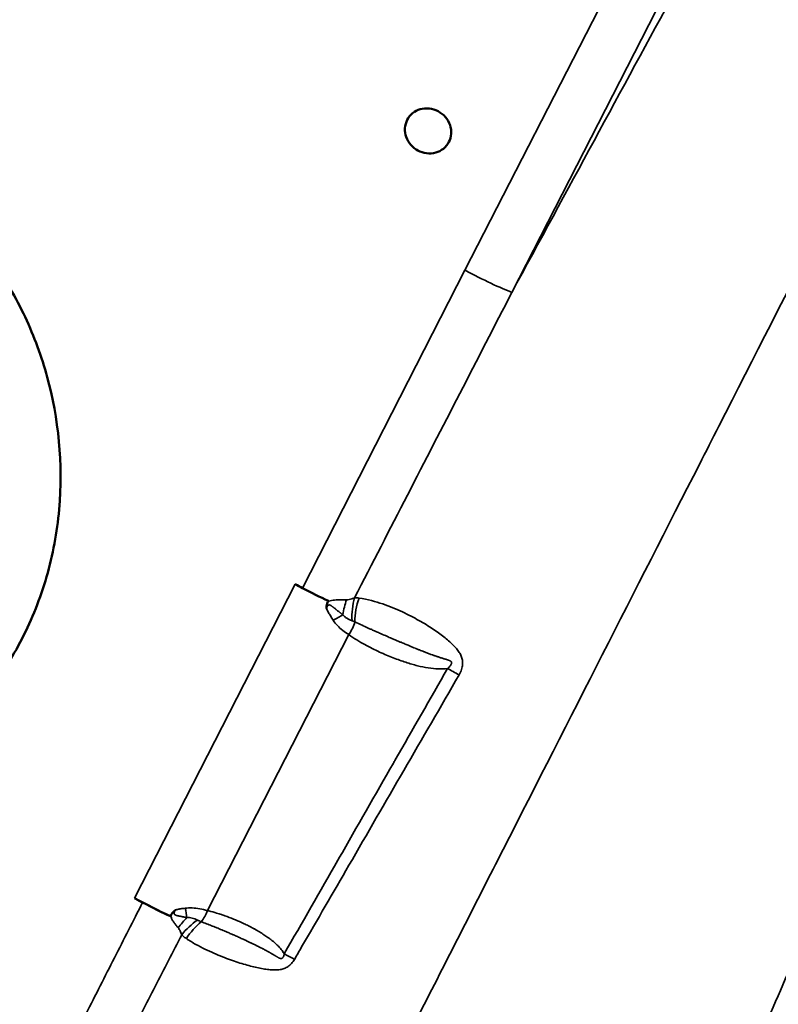
# Model space of a CAD drawing. Units: millimetres. Extents: x 0 to 2800, y 0 to 1980.
# Drawn here: x 2401 to 2435, y 994 to 1038 of the extents above; entities that cross this region are included whole.
import ezdxf

# ---------------------------------------------------------------- set-up
doc = ezdxf.new("R2010")
doc.units = ezdxf.units.MM
doc.header["$LTSCALE"] = 6.666667
doc.layers.add('Visible (ISO)', color=7, linetype='Continuous', lineweight=50)
doc.layers.add('Visible Narrow (ISO)', color=7, linetype='Continuous', lineweight=35)

msp = doc.modelspace()

# ---------------------------------------------------------------- linework, layer by layer
at = {"layer": 'Visible (ISO)'}
for p, q in [((2414.564, 1011.827), (2414.585, 1011.869)), ((2407.46, 997.641), (2407.44, 997.601))]:
    msp.add_line(p, q, dxfattribs=at)
for centre, major_axis, ratio, start_param, end_param in [((2420.859, 1012.848), (47.178, -24.151), 0.071162, 4.583348, 4.590594), ((2413.772, 1012.468), (-2.225, 1.139), 0.071162, 1.449002, 1.980767), ((2413.587, 998.642), (47.178, -24.151), 0.071162, 4.583348, 4.591259), ((2406.398, 998.437), (-3.561, 1.823), 0.071162, 1.441756, 1.903891), ((2406.529, 998.247), (2.225, -1.139), 0.071161, 4.591259, 5.170004)]:
    msp.add_ellipse(centre, major_axis=major_axis, ratio=ratio, start_param=start_param, end_param=end_param, dxfattribs=at)
for points, knots in [([(2418.155, 1033.635), (2418.212, 1033.746), (2418.295, 1033.851), (2418.498, 1034.017), (2418.616, 1034.077), (2418.862, 1034.151), (2419.007, 1034.164), (2419.289, 1034.132), (2419.428, 1034.087), (2419.666, 1033.961), (2419.783, 1033.87), (2419.973, 1033.65), (2420.046, 1033.521), (2420.13, 1033.273), (2420.151, 1033.139), (2420.136, 1032.874), (2420.099, 1032.744), (2419.984, 1032.519), (2419.897, 1032.412), (2419.687, 1032.245), (2419.563, 1032.186), (2419.313, 1032.118), (2419.17, 1032.107), (2418.891, 1032.141), (2418.754, 1032.186), (2418.521, 1032.31), (2418.408, 1032.398), (2418.222, 1032.61), (2418.15, 1032.735), (2418.065, 1032.981), (2418.044, 1033.118), (2418.06, 1033.388), (2418.097, 1033.521), (2418.155, 1033.635)], [-0.6305418, -0.6305418, -0.6305418, -0.6305418, -0.5930488, -0.5930488, -0.5555557, -0.5555557, -0.5143959, -0.5143959, -0.4732361, -0.4732361, -0.4317846, -0.4317846, -0.3903331, -0.3903331, -0.3528053, -0.3528053, -0.3152774, -0.3152774, -0.2767985, -0.2767985, -0.2383196, -0.2383196, -0.1978153, -0.1978153, -0.157311, -0.157311, -0.1170004, -0.1170004, -0.0766899, -0.0766899, -0.0383449, -0.0383449, 0, 0, 0, 0]), ([(2381.469, 1003.224), (2380.777, 1003.623), (2380.12, 1004.114), (2378.942, 1005.26), (2378.42, 1005.915), (2377.548, 1007.352), (2377.197, 1008.135), (2376.672, 1009.773), (2376.498, 1010.629), (2376.214, 1013.2), (2376.329, 1015.161), (2376.97, 1018.116), (2377.258, 1019.104), (2377.955, 1021.023), (2378.364, 1021.953), (2378.809, 1022.822), (2379.254, 1023.692), (2379.765, 1024.557), (2380.892, 1026.203), (2381.509, 1026.984), (2383.47, 1029.11), (2384.932, 1030.23), (2387.083, 1031.308), (2387.842, 1031.595), (2389.4, 1031.974), (2390.199, 1032.066), (2391.792, 1032.037), (2392.587, 1031.915), (2394.124, 1031.471), (2394.867, 1031.148), (2396.252, 1030.348), (2396.939, 1029.846), (2398.24, 1028.652), (2398.854, 1027.96), (2399.959, 1026.431), (2400.451, 1025.594), (2401.279, 1023.837), (2401.615, 1022.918), (2402.369, 1020.163), (2402.591, 1018.07), (2402.312, 1014.973), (2402.12, 1013.947), (2401.552, 1011.978), (2401.175, 1011.036), (2400.284, 1009.297), (2399.742, 1008.444), (2398.486, 1006.848), (2397.773, 1006.105), (2395.451, 1004.121), (2393.651, 1003.133), (2391.029, 1002.239), (2390.109, 1002.015), (2388.248, 1001.755), (2387.308, 1001.718), (2385.482, 1001.838), (2384.595, 1001.996), (2382.934, 1002.489), (2382.161, 1002.824), (2381.469, 1003.224)], [-2.350354, -2.350354, -2.350354, -2.350354, -2.056599, -2.056599, -1.762844, -1.762844, -1.469089, -1.469089, -1.175334, -1.175334, -0.587667, -0.587667, -0.293834, -0.293834, 0, 0, 0, 0.293834, 0.293834, 0.587667, 0.587667, 1.175334, 1.175334, 1.469089, 1.469089, 1.762844, 1.762844, 2.056599, 2.056599, 2.350354, 2.350354, 2.644108, 2.644108, 2.937863, 2.937863, 3.231618, 3.231618, 3.525373, 3.525373, 4.11304, 4.11304, 4.406874, 4.406874, 4.700707, 4.700707, 4.994541, 4.994541, 5.288374, 5.288374, 5.876041, 5.876041, 6.169796, 6.169796, 6.463551, 6.463551, 6.757306, 6.757306, 7.051061, 7.051061, 7.051061, 7.051061]), ([(2414.503, 1011.529), (2414.501, 1011.553), (2414.501, 1011.577), (2414.502, 1011.6), (2414.502, 1011.609), (2414.503, 1011.618), (2414.504, 1011.627), (2414.506, 1011.644), (2414.508, 1011.66), (2414.511, 1011.677), (2414.514, 1011.693), (2414.518, 1011.708), (2414.523, 1011.725), (2414.526, 1011.736), (2414.53, 1011.748), (2414.535, 1011.76), (2414.543, 1011.782), (2414.552, 1011.805), (2414.564, 1011.827)], [0, 0, 0, 0, 0.239368, 0.239368, 0.239368, 0.333333, 0.333333, 0.333333, 0.504776, 0.504776, 0.504776, 0.666667, 0.666667, 0.666667, 0.784885, 0.784885, 0.784885, 1, 1, 1, 1])]:
    msp.add_open_spline(points, degree=3, knots=knots, dxfattribs=at)
msp.add_open_spline([(2407.46, 997.641), (2407.479, 997.679), (2407.522, 997.749), (2407.595, 997.829), (2407.651, 997.873), (2407.68, 997.892)], degree=3, dxfattribs=at)
at = {"layer": 'Visible Narrow (ISO)'}
for p, q in [((2431.766, 1048.313), (2420.767, 1026.827)), ((2433.885, 1047.311), (2422.887, 1025.825)), ((2420.767, 1026.827), (2413.421, 1012.45)), ((2413.084, 1012.626), (2405.811, 998.42)), ((2415.51, 1010.346), (2409.117, 997.858))]:
    msp.add_line(p, q, dxfattribs=at)
for centre, major_axis, ratio, start_param, end_param in [((2421.119, 1026.846), (-2.225, 1.139), 0.071162, 1.448764, 2.524315), ((2416.869, 1011.029), (-0.419, -2.465), 0.657194, 4.456121, 4.73521), ((2417.497, 1011.011), (0.204, -2.492), 0.7352, 4.239976, 4.66682), ((2417.675, 1011.01), (-0.217, -2.491), 0.754332, 4.371124, 4.811847), ((2414.262, 1011.379), (-1.404, -0.528), 0.381314, 1.822864, 2.188426), ((2414.65, 1010.875), (-0.88, -1.215), 0.671997, 1.621222, 2.061172), ((2421.411, 1007.929), (-2.17, 1.242), 0.028783, 5.161538, 5.450244), ((2407.571, 998.351), (-0.51, 1.411), 0.266595, 4.011654, 4.343605), ((2408.258, 998.388), (0.336, 1.462), 0.652943, 4.087806, 4.495227), ((2409.216, 996.203), (1.531, 1.977), 0.664086, 1.397189, 1.643349), ((2409.627, 995.792), (1.925, 1.596), 0.756261, 1.448814, 1.840562), ((2409.799, 995.634), (1.455, 2.033), 0.758048, 1.228465, 1.639846), ((2414.023, 995.022), (-2.17, 1.242), 0.028884, 5.193407, 5.450245)]:
    msp.add_ellipse(centre, major_axis=major_axis, ratio=ratio, start_param=start_param, end_param=end_param, dxfattribs=at)
for points, knots in [([(2422.887, 1025.825), (2424.131, 1028.125), (2425.371, 1030.414), (2426.606, 1032.692), (2427.841, 1034.971), (2429.072, 1037.238), (2430.298, 1039.495), (2431.523, 1041.752), (2432.745, 1043.999), (2433.961, 1046.234)], [0, 0, 0, 0, 0.3333333, 0.3333333, 0.3333333, 0.6666667, 0.6666667, 0.6666667, 1, 1, 1, 1]), ([(2441.637, 1038.166), (2438.571, 1032.162), (2435.438, 1026.023), (2432.252, 1019.775), (2431.959, 1019.2), (2431.665, 1018.624), (2431.371, 1018.047), (2428.469, 1012.356), (2425.521, 1006.569), (2422.494, 1000.626), (2421.276, 998.236), (2420.046, 995.82), (2418.804, 993.38), (2416.644, 989.139), (2414.448, 984.826), (2412.22, 980.447)], [0, 0, 0, 0, 0.3333333, 0.3333333, 0.3333333, 0.3640311, 0.3640311, 0.3640311, 0.6666667, 0.6666667, 0.6666667, 0.7883963, 0.7883963, 0.7883963, 1, 1, 1, 1]), ([(2422.887, 1025.825), (2422.105, 1024.31), (2421.32, 1022.788), (2420.533, 1021.26), (2419.745, 1019.731), (2418.955, 1018.196), (2418.162, 1016.655), (2417.368, 1015.113), (2416.572, 1013.565), (2415.773, 1012.011)], [0, 0, 0, 0, 0.333333, 0.333333, 0.333333, 0.666667, 0.666667, 0.666667, 1, 1, 1, 1]), ([(2415.239, 1011.248), (2415.233, 1011.253), (2415.226, 1011.258), (2415.22, 1011.262), (2415.207, 1011.272), (2415.193, 1011.282), (2415.181, 1011.292), (2415.17, 1011.3), (2415.159, 1011.308), (2415.149, 1011.316), (2415.141, 1011.322), (2415.134, 1011.328), (2415.126, 1011.333), (2415.112, 1011.345), (2415.097, 1011.356), (2415.083, 1011.367), (2415.081, 1011.369), (2415.078, 1011.371), (2415.076, 1011.373), (2415.06, 1011.385), (2415.044, 1011.397), (2415.029, 1011.409), (2415.014, 1011.421), (2414.999, 1011.433), (2414.985, 1011.444), (2414.979, 1011.449), (2414.972, 1011.454), (2414.966, 1011.458), (2414.959, 1011.464), (2414.951, 1011.47), (2414.944, 1011.476), (2414.934, 1011.484), (2414.924, 1011.492), (2414.915, 1011.499), (2414.912, 1011.502), (2414.909, 1011.504), (2414.906, 1011.506), (2414.894, 1011.516), (2414.882, 1011.526), (2414.87, 1011.535), (2414.859, 1011.544), (2414.848, 1011.553), (2414.837, 1011.561), (2414.832, 1011.565), (2414.828, 1011.569), (2414.823, 1011.572), (2414.817, 1011.577), (2414.812, 1011.581), (2414.806, 1011.586), (2414.796, 1011.593), (2414.787, 1011.601), (2414.777, 1011.608), (2414.768, 1011.615), (2414.759, 1011.622), (2414.75, 1011.629), (2414.741, 1011.635), (2414.733, 1011.642), (2414.725, 1011.647), (2414.72, 1011.65), (2414.716, 1011.653), (2414.712, 1011.656), (2414.708, 1011.658), (2414.704, 1011.661), (2414.7, 1011.663), (2414.692, 1011.668), (2414.684, 1011.672), (2414.677, 1011.676), (2414.669, 1011.68), (2414.662, 1011.682), (2414.655, 1011.685), (2414.647, 1011.687), (2414.64, 1011.688), (2414.632, 1011.689), (2414.629, 1011.689), (2414.627, 1011.689), (2414.624, 1011.689), (2414.618, 1011.688), (2414.612, 1011.687), (2414.606, 1011.686), (2414.603, 1011.685), (2414.599, 1011.684), (2414.596, 1011.682), (2414.59, 1011.68), (2414.584, 1011.677), (2414.578, 1011.672), (2414.575, 1011.67), (2414.571, 1011.667), (2414.568, 1011.664), (2414.562, 1011.66), (2414.557, 1011.654), (2414.552, 1011.649), (2414.548, 1011.644), (2414.544, 1011.638), (2414.541, 1011.633), (2414.537, 1011.627), (2414.534, 1011.622), (2414.531, 1011.616), (2414.526, 1011.607), (2414.522, 1011.597), (2414.518, 1011.587), (2414.517, 1011.583), (2414.515, 1011.579), (2414.514, 1011.576), (2414.509, 1011.561), (2414.506, 1011.546), (2414.503, 1011.529)], [0.000122, 0.000122, 0.000122, 0.000122, 0.0140534, 0.0140534, 0.0140534, 0.0434783, 0.0434783, 0.0434783, 0.0684007, 0.0684007, 0.0684007, 0.0869565, 0.0869565, 0.0869565, 0.1238727, 0.1238727, 0.1238727, 0.1304348, 0.1304348, 0.1304348, 0.173913, 0.173913, 0.173913, 0.2173913, 0.2173913, 0.2173913, 0.2365685, 0.2365685, 0.2365685, 0.2608696, 0.2608696, 0.2608696, 0.2940419, 0.2940419, 0.2940419, 0.3043478, 0.3043478, 0.3043478, 0.3478261, 0.3478261, 0.3478261, 0.3913043, 0.3913043, 0.3913043, 0.411188, 0.411188, 0.411188, 0.4347826, 0.4347826, 0.4347826, 0.4782609, 0.4782609, 0.4782609, 0.5217391, 0.5217391, 0.5217391, 0.5652174, 0.5652174, 0.5652174, 0.5876791, 0.5876791, 0.5876791, 0.6086957, 0.6086957, 0.6086957, 0.6521739, 0.6521739, 0.6521739, 0.6956522, 0.6956522, 0.6956522, 0.7391304, 0.7391304, 0.7391304, 0.7521786, 0.7521786, 0.7521786, 0.7826087, 0.7826087, 0.7826087, 0.7975729, 0.7975729, 0.7975729, 0.826087, 0.826087, 0.826087, 0.8430185, 0.8430185, 0.8430185, 0.8695652, 0.8695652, 0.8695652, 0.892269, 0.892269, 0.892269, 0.9130435, 0.9130435, 0.9130435, 0.9453474, 0.9453474, 0.9453474, 0.9565217, 0.9565217, 0.9565217, 1, 1, 1, 1]), ([(2415.408, 1011.92), (2415.352, 1011.918), (2415.296, 1011.917), (2415.243, 1011.916), (2415.189, 1011.915), (2415.136, 1011.915), (2415.085, 1011.914), (2415.034, 1011.914), (2414.985, 1011.913), (2414.937, 1011.912), (2414.889, 1011.91), (2414.842, 1011.908), (2414.797, 1011.903), (2414.752, 1011.898), (2414.709, 1011.89), (2414.67, 1011.878), (2414.631, 1011.865), (2414.596, 1011.848), (2414.564, 1011.827)], [0.0000423, 0.0000423, 0.0000423, 0.0000423, 0.1666667, 0.1666667, 0.1666667, 0.3333333, 0.3333333, 0.3333333, 0.5, 0.5, 0.5, 0.6666667, 0.6666667, 0.6666667, 0.8333333, 0.8333333, 0.8333333, 1, 1, 1, 1]), ([(2415.773, 1012.011), (2415.73, 1011.993), (2415.687, 1011.978), (2415.645, 1011.966), (2415.603, 1011.953), (2415.562, 1011.943), (2415.523, 1011.935), (2415.483, 1011.927), (2415.445, 1011.921), (2415.408, 1011.92)], [0, 0, 0, 0, 0.333333, 0.333333, 0.333333, 0.666667, 0.666667, 0.666667, 1, 1, 1, 1]), ([(2415.977, 1011.998), (2415.961, 1012), (2415.944, 1012.002), (2415.928, 1012.004), (2415.921, 1012.004), (2415.915, 1012.005), (2415.908, 1012.006), (2415.885, 1012.008), (2415.863, 1012.009), (2415.84, 1012.01), (2415.818, 1012.011), (2415.795, 1012.011), (2415.773, 1012.011)], [0, 0, 0, 0, 0.237188, 0.237188, 0.237188, 0.333333, 0.333333, 0.333333, 0.666667, 0.666667, 0.666667, 1, 1, 1, 1]), ([(2420.501, 1008.525), (2420.549, 1008.608), (2420.585, 1008.689), (2420.61, 1008.767), (2420.635, 1008.845), (2420.65, 1008.92), (2420.656, 1008.992), (2420.661, 1009.064), (2420.658, 1009.134), (2420.648, 1009.196), (2420.638, 1009.259), (2420.621, 1009.315), (2420.598, 1009.372), (2420.574, 1009.429), (2420.543, 1009.487), (2420.506, 1009.544), (2420.468, 1009.602), (2420.425, 1009.659), (2420.376, 1009.716), (2420.327, 1009.773), (2420.273, 1009.831), (2420.215, 1009.889), (2420.156, 1009.946), (2420.093, 1010.004), (2420.026, 1010.063), (2419.959, 1010.122), (2419.887, 1010.181), (2419.811, 1010.241), (2419.735, 1010.301), (2419.655, 1010.361), (2419.57, 1010.422), (2419.485, 1010.484), (2419.396, 1010.545), (2419.302, 1010.608), (2419.209, 1010.67), (2419.11, 1010.733), (2419.007, 1010.797), (2418.903, 1010.861), (2418.795, 1010.925), (2418.681, 1010.989), (2418.568, 1011.053), (2418.449, 1011.118), (2418.325, 1011.182), (2418.2, 1011.246), (2418.07, 1011.31), (2417.934, 1011.373), (2417.799, 1011.437), (2417.657, 1011.499), (2417.508, 1011.559), (2417.36, 1011.62), (2417.205, 1011.678), (2417.043, 1011.733), (2416.881, 1011.789), (2416.712, 1011.84), (2416.535, 1011.886), (2416.358, 1011.931), (2416.172, 1011.971), (2415.977, 1011.998)], [0, 0, 0, 0, 0.0526316, 0.0526316, 0.0526316, 0.1052632, 0.1052632, 0.1052632, 0.1578947, 0.1578947, 0.1578947, 0.2105263, 0.2105263, 0.2105263, 0.2631579, 0.2631579, 0.2631579, 0.3157895, 0.3157895, 0.3157895, 0.3684211, 0.3684211, 0.3684211, 0.4210526, 0.4210526, 0.4210526, 0.4736842, 0.4736842, 0.4736842, 0.5263158, 0.5263158, 0.5263158, 0.5789474, 0.5789474, 0.5789474, 0.6315789, 0.6315789, 0.6315789, 0.6842105, 0.6842105, 0.6842105, 0.7368421, 0.7368421, 0.7368421, 0.7894737, 0.7894737, 0.7894737, 0.8421053, 0.8421053, 0.8421053, 0.8947368, 0.8947368, 0.8947368, 0.9473684, 0.9473684, 0.9473684, 0.9999998, 0.9999998, 0.9999998, 0.9999998]), ([(2414.503, 1011.529), (2414.528, 1011.471), (2414.557, 1011.412), (2414.588, 1011.353), (2414.62, 1011.294), (2414.654, 1011.234), (2414.691, 1011.174), (2414.727, 1011.114), (2414.766, 1011.053), (2414.807, 1010.992)], [0, 0, 0, 0, 0.333333, 0.333333, 0.333333, 0.666667, 0.666667, 0.666667, 1, 1, 1, 1]), ([(2415.658, 1010.974), (2415.614, 1010.99), (2415.53, 1011.026), (2415.417, 1011.09), (2415.317, 1011.162), (2415.262, 1011.218), (2415.239, 1011.248)], [0, 0, 0, 0, 0.25, 0.5, 0.75, 0.9999808, 0.9999808, 0.9999808, 0.9999808]), ([(2414.807, 1010.992), (2414.861, 1010.91), (2414.99, 1010.752), (2415.229, 1010.533), (2415.413, 1010.404), (2415.51, 1010.346)], [0.0000062, 0.0000062, 0.0000062, 0.0000062, 0.3333333, 0.6666667, 0.9999925, 0.9999925, 0.9999925, 0.9999925]), ([(2415.784, 1010.925), (2415.77, 1010.931), (2415.756, 1010.937), (2415.742, 1010.942), (2415.728, 1010.947), (2415.714, 1010.953), (2415.7, 1010.958), (2415.691, 1010.962), (2415.681, 1010.966), (2415.671, 1010.969), (2415.667, 1010.971), (2415.662, 1010.972), (2415.658, 1010.974)], [0.0000197, 0.0000197, 0.0000197, 0.0000197, 0.3333333, 0.3333333, 0.3333333, 0.6666667, 0.6666667, 0.6666667, 0.8936852, 0.8936852, 0.8936852, 0.9999993, 0.9999993, 0.9999993, 0.9999993]), ([(2419.978, 1008.811), (2419.989, 1008.821), (2420, 1008.83), (2420.01, 1008.839), (2420.015, 1008.844), (2420.02, 1008.848), (2420.025, 1008.853), (2420.039, 1008.867), (2420.053, 1008.88), (2420.065, 1008.894), (2420.077, 1008.908), (2420.089, 1008.921), (2420.099, 1008.934), (2420.109, 1008.948), (2420.119, 1008.961), (2420.127, 1008.974), (2420.13, 1008.979), (2420.133, 1008.984), (2420.135, 1008.989), (2420.14, 1008.997), (2420.144, 1009.005), (2420.148, 1009.013), (2420.15, 1009.019), (2420.152, 1009.025), (2420.154, 1009.031), (2420.157, 1009.038), (2420.159, 1009.045), (2420.16, 1009.051), (2420.161, 1009.057), (2420.162, 1009.062), (2420.162, 1009.067), (2420.162, 1009.074), (2420.162, 1009.08), (2420.161, 1009.086), (2420.16, 1009.091), (2420.159, 1009.097), (2420.157, 1009.102), (2420.156, 1009.106), (2420.154, 1009.109), (2420.152, 1009.113), (2420.147, 1009.12), (2420.142, 1009.127), (2420.135, 1009.133), (2420.129, 1009.139), (2420.121, 1009.144), (2420.113, 1009.149), (2420.105, 1009.154), (2420.096, 1009.159), (2420.086, 1009.164), (2420.077, 1009.168), (2420.067, 1009.173), (2420.056, 1009.177), (2420.046, 1009.181), (2420.035, 1009.185), (2420.023, 1009.189), (2420.011, 1009.193), (2419.999, 1009.197), (2419.987, 1009.202), (2419.974, 1009.206), (2419.961, 1009.21), (2419.947, 1009.214), (2419.933, 1009.219), (2419.919, 1009.223), (2419.904, 1009.228), (2419.889, 1009.232), (2419.874, 1009.237), (2419.858, 1009.242), (2419.842, 1009.247), (2419.825, 1009.252), (2419.808, 1009.257), (2419.791, 1009.262), (2419.773, 1009.268), (2419.754, 1009.274), (2419.736, 1009.28), (2419.717, 1009.286), (2419.697, 1009.292), (2419.677, 1009.299), (2419.656, 1009.305), (2419.634, 1009.312), (2419.613, 1009.319), (2419.59, 1009.326), (2419.567, 1009.334), (2419.549, 1009.34), (2419.53, 1009.347), (2419.51, 1009.353), (2419.505, 1009.355), (2419.5, 1009.357), (2419.495, 1009.358), (2419.47, 1009.367), (2419.444, 1009.376), (2419.418, 1009.385), (2419.404, 1009.39), (2419.389, 1009.395), (2419.375, 1009.4), (2419.362, 1009.405), (2419.348, 1009.41), (2419.334, 1009.415), (2419.305, 1009.425), (2419.275, 1009.436), (2419.244, 1009.447), (2419.239, 1009.449), (2419.233, 1009.451), (2419.228, 1009.453), (2419.202, 1009.462), (2419.175, 1009.472), (2419.148, 1009.482), (2419.122, 1009.492), (2419.096, 1009.502), (2419.068, 1009.512), (2419.06, 1009.515), (2419.052, 1009.518), (2419.044, 1009.521), (2419.008, 1009.535), (2418.97, 1009.549), (2418.932, 1009.564), (2418.92, 1009.569), (2418.908, 1009.573), (2418.897, 1009.578), (2418.869, 1009.589), (2418.841, 1009.6), (2418.811, 1009.611), (2418.779, 1009.624), (2418.745, 1009.637), (2418.711, 1009.651), (2418.701, 1009.655), (2418.692, 1009.659), (2418.682, 1009.662), (2418.637, 1009.68), (2418.591, 1009.699), (2418.543, 1009.718), (2418.532, 1009.723), (2418.521, 1009.727), (2418.51, 1009.732), (2418.472, 1009.747), (2418.433, 1009.763), (2418.393, 1009.779), (2418.361, 1009.793), (2418.327, 1009.807), (2418.293, 1009.821), (2418.273, 1009.829), (2418.253, 1009.837), (2418.232, 1009.846), (2418.177, 1009.869), (2418.119, 1009.893), (2418.059, 1009.918), (2417.999, 1009.943), (2417.937, 1009.969), (2417.873, 1009.997), (2417.85, 1010.006), (2417.827, 1010.016), (2417.803, 1010.026), (2417.761, 1010.044), (2417.717, 1010.063), (2417.673, 1010.082), (2417.625, 1010.102), (2417.577, 1010.123), (2417.527, 1010.144), (2417.504, 1010.154), (2417.481, 1010.164), (2417.457, 1010.174), (2417.383, 1010.206), (2417.306, 1010.239), (2417.226, 1010.274), (2417.146, 1010.309), (2417.063, 1010.345), (2416.977, 1010.382), (2416.952, 1010.393), (2416.927, 1010.404), (2416.901, 1010.415), (2416.839, 1010.442), (2416.775, 1010.471), (2416.709, 1010.5), (2416.656, 1010.523), (2416.602, 1010.547), (2416.547, 1010.571), (2416.506, 1010.59), (2416.464, 1010.609), (2416.422, 1010.628), (2416.338, 1010.666), (2416.251, 1010.705), (2416.162, 1010.746), (2416.146, 1010.753), (2416.13, 1010.761), (2416.114, 1010.768), (2416.007, 1010.818), (2415.897, 1010.87), (2415.784, 1010.925)], [0.0000014, 0.0000014, 0.0000014, 0.0000014, 0.0153843, 0.0153843, 0.0153843, 0.0227273, 0.0227273, 0.0227273, 0.0454545, 0.0454545, 0.0454545, 0.0681818, 0.0681818, 0.0681818, 0.0909091, 0.0909091, 0.0909091, 0.0993372, 0.0993372, 0.0993372, 0.1136364, 0.1136364, 0.1136364, 0.123919, 0.123919, 0.123919, 0.1363636, 0.1363636, 0.1363636, 0.1465853, 0.1465853, 0.1465853, 0.1590909, 0.1590909, 0.1590909, 0.1719093, 0.1719093, 0.1719093, 0.1818182, 0.1818182, 0.1818182, 0.2045455, 0.2045455, 0.2045455, 0.2272727, 0.2272727, 0.2272727, 0.25, 0.25, 0.25, 0.2727273, 0.2727273, 0.2727273, 0.2954545, 0.2954545, 0.2954545, 0.3181818, 0.3181818, 0.3181818, 0.3409091, 0.3409091, 0.3409091, 0.3636364, 0.3636364, 0.3636364, 0.3863636, 0.3863636, 0.3863636, 0.4090909, 0.4090909, 0.4090909, 0.4318182, 0.4318182, 0.4318182, 0.4545455, 0.4545455, 0.4545455, 0.4772727, 0.4772727, 0.4772727, 0.5, 0.5, 0.5, 0.5180907, 0.5180907, 0.5180907, 0.5227273, 0.5227273, 0.5227273, 0.5454545, 0.5454545, 0.5454545, 0.5572522, 0.5572522, 0.5572522, 0.5681818, 0.5681818, 0.5681818, 0.5909091, 0.5909091, 0.5909091, 0.5948898, 0.5948898, 0.5948898, 0.6136364, 0.6136364, 0.6136364, 0.6310609, 0.6310609, 0.6310609, 0.6363636, 0.6363636, 0.6363636, 0.6590909, 0.6590909, 0.6590909, 0.6658895, 0.6658895, 0.6658895, 0.6818182, 0.6818182, 0.6818182, 0.6996322, 0.6996322, 0.6996322, 0.7045455, 0.7045455, 0.7045455, 0.7272727, 0.7272727, 0.7272727, 0.7324406, 0.7324406, 0.7324406, 0.75, 0.75, 0.75, 0.7644261, 0.7644261, 0.7644261, 0.7727273, 0.7727273, 0.7727273, 0.7954545, 0.7954545, 0.7954545, 0.8181818, 0.8181818, 0.8181818, 0.8263432, 0.8263432, 0.8263432, 0.8409091, 0.8409091, 0.8409091, 0.8564864, 0.8564864, 0.8564864, 0.8636364, 0.8636364, 0.8636364, 0.8863636, 0.8863636, 0.8863636, 0.9090909, 0.9090909, 0.9090909, 0.9156429, 0.9156429, 0.9156429, 0.9318182, 0.9318182, 0.9318182, 0.9447962, 0.9447962, 0.9447962, 0.9545455, 0.9545455, 0.9545455, 0.973801, 0.973801, 0.973801, 0.9772727, 0.9772727, 0.9772727, 1, 1, 1, 1]), ([(2412.59, 995.904), (2413.4, 997.319), (2414.208, 998.731), (2415.015, 1000.14), (2415.031, 1000.169), (2415.048, 1000.198), (2415.064, 1000.226), (2415.887, 1001.664), (2416.707, 1003.098), (2417.526, 1004.529), (2417.554, 1004.578), (2417.582, 1004.626), (2417.61, 1004.675), (2418.401, 1006.057), (2419.19, 1007.436), (2419.978, 1008.811)], [0, 0, 0, 0, 0.326679, 0.326679, 0.326679, 0.333333, 0.333333, 0.333333, 0.666667, 0.666667, 0.666667, 0.678015, 0.678015, 0.678015, 1, 1, 1, 1]), ([(2413.051, 995.652), (2413.159, 995.839), (2413.268, 996.027), (2413.377, 996.214), (2414.088, 997.443), (2414.801, 998.675), (2415.517, 999.912), (2416.341, 1001.337), (2417.169, 1002.768), (2418, 1004.204), (2418.831, 1005.639), (2419.665, 1007.08), (2420.501, 1008.525)], [0.0000002, 0.0000002, 0.0000002, 0.0000002, 0.0441532, 0.0441532, 0.0441532, 0.3333333, 0.3333333, 0.3333333, 0.6666667, 0.6666667, 0.6666667, 0.9999999, 0.9999999, 0.9999999, 0.9999999]), ([(2406.18, 998.227), (2405.756, 997.392), (2405.331, 996.556), (2404.905, 995.718), (2404.479, 994.88), (2404.052, 994.04), (2403.625, 993.198), (2403.198, 992.356), (2402.769, 991.513), (2402.34, 990.668)], [0, 0, 0, 0, 0.3333333, 0.3333333, 0.3333333, 0.6666667, 0.6666667, 0.6666667, 1, 1, 1, 1]), ([(2407.68, 997.892), (2407.676, 997.888), (2407.673, 997.884), (2407.67, 997.88), (2407.662, 997.871), (2407.655, 997.863), (2407.649, 997.854), (2407.642, 997.843), (2407.636, 997.833), (2407.63, 997.823), (2407.629, 997.82), (2407.628, 997.818), (2407.626, 997.815), (2407.623, 997.808), (2407.62, 997.8), (2407.617, 997.793), (2407.615, 997.788), (2407.614, 997.783), (2407.613, 997.778), (2407.611, 997.773), (2407.61, 997.767), (2407.61, 997.762), (2407.609, 997.756), (2407.608, 997.75), (2407.609, 997.744), (2407.609, 997.74), (2407.609, 997.736), (2407.609, 997.732), (2407.61, 997.726), (2407.612, 997.72), (2407.614, 997.714), (2407.614, 997.711), (2407.615, 997.709), (2407.617, 997.706), (2407.619, 997.701), (2407.622, 997.696), (2407.626, 997.691), (2407.627, 997.689), (2407.629, 997.687), (2407.631, 997.684), (2407.635, 997.681), (2407.638, 997.678), (2407.642, 997.675), (2407.646, 997.672), (2407.65, 997.669), (2407.654, 997.667), (2407.657, 997.665), (2407.66, 997.663), (2407.663, 997.661), (2407.671, 997.657), (2407.68, 997.654), (2407.689, 997.65), (2407.698, 997.647), (2407.708, 997.643), (2407.719, 997.64), (2407.729, 997.637), (2407.74, 997.635), (2407.751, 997.632), (2407.757, 997.631), (2407.762, 997.629), (2407.767, 997.628), (2407.774, 997.626), (2407.78, 997.625), (2407.787, 997.623), (2407.797, 997.621), (2407.807, 997.619), (2407.818, 997.617), (2407.82, 997.616), (2407.823, 997.616), (2407.826, 997.615), (2407.839, 997.612), (2407.853, 997.61), (2407.867, 997.607), (2407.882, 997.604), (2407.897, 997.601), (2407.912, 997.598), (2407.92, 997.597), (2407.927, 997.595), (2407.935, 997.594), (2407.943, 997.592), (2407.951, 997.59), (2407.96, 997.589), (2407.973, 997.586), (2407.987, 997.584), (2408.001, 997.581), (2408.005, 997.58), (2408.008, 997.58), (2408.011, 997.579), (2408.029, 997.576), (2408.047, 997.572), (2408.066, 997.569), (2408.085, 997.565), (2408.105, 997.561), (2408.125, 997.558), (2408.133, 997.556), (2408.142, 997.554), (2408.151, 997.552), (2408.163, 997.55), (2408.175, 997.548), (2408.187, 997.545)], [0, 0, 0, 0, 0.0150667, 0.0150667, 0.0150667, 0.05, 0.05, 0.05, 0.0898842, 0.0898842, 0.0898842, 0.1, 0.1, 0.1, 0.1300329, 0.1300329, 0.1300329, 0.15, 0.15, 0.15, 0.1726572, 0.1726572, 0.1726572, 0.2, 0.2, 0.2, 0.2175191, 0.2175191, 0.2175191, 0.25, 0.25, 0.25, 0.2651774, 0.2651774, 0.2651774, 0.3, 0.3, 0.3, 0.3189715, 0.3189715, 0.3189715, 0.35, 0.35, 0.35, 0.3795343, 0.3795343, 0.3795343, 0.4, 0.4, 0.4, 0.45, 0.45, 0.45, 0.5, 0.5, 0.5, 0.55, 0.55, 0.55, 0.5724545, 0.5724545, 0.5724545, 0.6, 0.6, 0.6, 0.6397158, 0.6397158, 0.6397158, 0.65, 0.65, 0.65, 0.7, 0.7, 0.7, 0.75, 0.75, 0.75, 0.7742938, 0.7742938, 0.7742938, 0.8, 0.8, 0.8, 0.8406834, 0.8406834, 0.8406834, 0.85, 0.85, 0.85, 0.9, 0.9, 0.9, 0.95, 0.95, 0.95, 0.9714626, 0.9714626, 0.9714626, 0.9999062, 0.9999062, 0.9999062, 0.9999062]), ([(2408.106, 997.969), (2408.064, 997.964), (2408.022, 997.958), (2407.981, 997.952), (2407.974, 997.951), (2407.966, 997.949), (2407.958, 997.948), (2407.928, 997.943), (2407.898, 997.938), (2407.868, 997.933), (2407.851, 997.93), (2407.833, 997.926), (2407.816, 997.923), (2407.8, 997.92), (2407.784, 997.916), (2407.768, 997.913), (2407.738, 997.907), (2407.709, 997.9), (2407.68, 997.892)], [0, 0, 0, 0, 0.279049, 0.279049, 0.279049, 0.333333, 0.333333, 0.333333, 0.541049, 0.541049, 0.541049, 0.666667, 0.666667, 0.666667, 0.781723, 0.781723, 0.781723, 1, 1, 1, 1]), ([(2409.117, 997.859), (2409.002, 997.893), (2408.768, 997.949), (2408.424, 997.989), (2408.208, 997.983), (2408.106, 997.969)], [0.0000348, 0.0000348, 0.0000348, 0.0000348, 0.3333333, 0.6666667, 0.9999819, 0.9999819, 0.9999819, 0.9999819]), ([(2412.59, 995.904), (2412.577, 995.926), (2412.563, 995.949), (2412.548, 995.971), (2412.53, 995.999), (2412.511, 996.026), (2412.491, 996.053), (2412.469, 996.082), (2412.446, 996.11), (2412.422, 996.139), (2412.419, 996.142), (2412.417, 996.145), (2412.414, 996.148), (2412.39, 996.176), (2412.366, 996.203), (2412.34, 996.23), (2412.309, 996.262), (2412.277, 996.294), (2412.243, 996.326), (2412.223, 996.345), (2412.203, 996.364), (2412.182, 996.382), (2412.165, 996.398), (2412.148, 996.413), (2412.13, 996.428), (2412.089, 996.464), (2412.045, 996.5), (2411.999, 996.535), (2411.968, 996.56), (2411.935, 996.585), (2411.901, 996.609), (2411.884, 996.622), (2411.866, 996.635), (2411.848, 996.648), (2411.792, 996.689), (2411.733, 996.729), (2411.673, 996.768), (2411.64, 996.789), (2411.607, 996.811), (2411.574, 996.832), (2411.54, 996.853), (2411.506, 996.874), (2411.471, 996.895), (2411.397, 996.94), (2411.319, 996.984), (2411.238, 997.029), (2411.225, 997.036), (2411.212, 997.043), (2411.199, 997.051), (2411.125, 997.091), (2411.049, 997.131), (2410.97, 997.171), (2410.906, 997.203), (2410.841, 997.235), (2410.773, 997.267), (2410.736, 997.285), (2410.698, 997.302), (2410.659, 997.32), (2410.542, 997.373), (2410.42, 997.426), (2410.292, 997.479), (2410.169, 997.529), (2410.04, 997.578), (2409.905, 997.626), (2409.853, 997.644), (2409.799, 997.663), (2409.745, 997.681), (2409.675, 997.704), (2409.602, 997.727), (2409.528, 997.749), (2409.417, 997.783), (2409.302, 997.814), (2409.183, 997.843), (2409.161, 997.848), (2409.139, 997.853), (2409.117, 997.858)], [0, 0, 0, 0, 0.030085, 0.030085, 0.030085, 0.067002, 0.067002, 0.067002, 0.106772, 0.106772, 0.106772, 0.111111, 0.111111, 0.111111, 0.149452, 0.149452, 0.149452, 0.195189, 0.195189, 0.195189, 0.222222, 0.222222, 0.222222, 0.244178, 0.244178, 0.244178, 0.296617, 0.296617, 0.296617, 0.333333, 0.333333, 0.333333, 0.352675, 0.352675, 0.352675, 0.412525, 0.412525, 0.412525, 0.444444, 0.444444, 0.444444, 0.47638, 0.47638, 0.47638, 0.544468, 0.544468, 0.544468, 0.555556, 0.555556, 0.555556, 0.617051, 0.617051, 0.617051, 0.666667, 0.666667, 0.666667, 0.694352, 0.694352, 0.694352, 0.777778, 0.777778, 0.777778, 0.857923, 0.857923, 0.857923, 0.888889, 0.888889, 0.888889, 0.929068, 0.929068, 0.929068, 0.989136, 0.989136, 0.989136, 1, 1, 1, 1]), ([(2407.46, 997.641), (2407.462, 997.603), (2407.47, 997.565), (2407.484, 997.527), (2407.497, 997.488), (2407.517, 997.45), (2407.539, 997.413), (2407.562, 997.376), (2407.588, 997.339), (2407.615, 997.301), (2407.643, 997.264), (2407.672, 997.227), (2407.702, 997.189), (2407.733, 997.151), (2407.764, 997.112), (2407.795, 997.073)], [0, 0, 0, 0, 0.2, 0.2, 0.2, 0.4, 0.4, 0.4, 0.6, 0.6, 0.6, 0.8, 0.8, 0.8, 1, 1, 1, 1]), ([(2408.664, 997.431), (2408.683, 997.422), (2408.701, 997.414), (2408.72, 997.405), (2408.722, 997.404), (2408.724, 997.403), (2408.726, 997.403), (2408.743, 997.395), (2408.76, 997.387), (2408.778, 997.38), (2408.786, 997.376), (2408.795, 997.372), (2408.804, 997.369), (2408.814, 997.364), (2408.825, 997.359), (2408.836, 997.355)], [0.0000069, 0.0000069, 0.0000069, 0.0000069, 0.3333333, 0.3333333, 0.3333333, 0.3681868, 0.3681868, 0.3681868, 0.6666667, 0.6666667, 0.6666667, 0.8170771, 0.8170771, 0.8170771, 0.9999745, 0.9999745, 0.9999745, 0.9999745]), ([(2407.796, 997.073), (2407.811, 997.054), (2407.826, 997.033), (2407.839, 997.01), (2407.853, 996.987), (2407.867, 996.963), (2407.88, 996.938), (2407.893, 996.912), (2407.905, 996.886), (2407.917, 996.858), (2407.929, 996.83), (2407.941, 996.8), (2407.952, 996.77)], [0.0001063, 0.0001063, 0.0001063, 0.0001063, 0.25, 0.25, 0.25, 0.5, 0.5, 0.5, 0.75, 0.75, 0.75, 0.9999914, 0.9999914, 0.9999914, 0.9999914]), ([(2408.836, 997.355), (2408.855, 997.348), (2408.873, 997.341), (2408.892, 997.334), (2408.974, 997.304), (2409.053, 997.274), (2409.129, 997.245), (2409.152, 997.236), (2409.174, 997.227), (2409.196, 997.219), (2409.266, 997.191), (2409.334, 997.164), (2409.4, 997.138), (2409.447, 997.119), (2409.493, 997.1), (2409.538, 997.082), (2409.576, 997.067), (2409.613, 997.051), (2409.65, 997.036), (2409.73, 997.003), (2409.807, 996.971), (2409.881, 996.939), (2409.888, 996.936), (2409.896, 996.933), (2409.903, 996.93), (2409.969, 996.902), (2410.033, 996.875), (2410.095, 996.848), (2410.149, 996.825), (2410.201, 996.802), (2410.252, 996.78), (2410.266, 996.774), (2410.279, 996.768), (2410.292, 996.762), (2410.356, 996.734), (2410.417, 996.707), (2410.475, 996.681), (2410.504, 996.668), (2410.531, 996.656), (2410.559, 996.644), (2410.588, 996.63), (2410.617, 996.617), (2410.645, 996.604), (2410.699, 996.58), (2410.752, 996.556), (2410.802, 996.533), (2410.811, 996.529), (2410.82, 996.524), (2410.829, 996.52), (2410.87, 996.501), (2410.909, 996.483), (2410.947, 996.465), (2410.989, 996.446), (2411.029, 996.427), (2411.067, 996.408), (2411.072, 996.406), (2411.077, 996.404), (2411.082, 996.401), (2411.125, 996.381), (2411.166, 996.361), (2411.206, 996.342), (2411.231, 996.33), (2411.255, 996.318), (2411.278, 996.306), (2411.293, 996.299), (2411.307, 996.292), (2411.322, 996.285), (2411.359, 996.267), (2411.394, 996.249), (2411.428, 996.232), (2411.441, 996.226), (2411.453, 996.219), (2411.465, 996.213), (2411.486, 996.203), (2411.507, 996.192), (2411.527, 996.182), (2411.558, 996.166), (2411.588, 996.15), (2411.618, 996.135), (2411.622, 996.133), (2411.626, 996.13), (2411.63, 996.128), (2411.655, 996.115), (2411.679, 996.103), (2411.702, 996.09), (2411.729, 996.076), (2411.755, 996.062), (2411.779, 996.048), (2411.804, 996.035), (2411.828, 996.022), (2411.851, 996.009), (2411.869, 995.999), (2411.887, 995.989), (2411.904, 995.979), (2411.909, 995.977), (2411.913, 995.974), (2411.917, 995.972), (2411.939, 995.96), (2411.959, 995.948), (2411.979, 995.937), (2411.992, 995.929), (2412.005, 995.922), (2412.018, 995.914), (2412.024, 995.911), (2412.03, 995.908), (2412.035, 995.904), (2412.053, 995.894), (2412.071, 995.884), (2412.088, 995.874), (2412.098, 995.867), (2412.108, 995.861), (2412.118, 995.855), (2412.124, 995.852), (2412.13, 995.848), (2412.136, 995.845), (2412.151, 995.836), (2412.166, 995.827), (2412.181, 995.818), (2412.19, 995.813), (2412.199, 995.807), (2412.207, 995.802), (2412.212, 995.799), (2412.217, 995.796), (2412.222, 995.793), (2412.236, 995.785), (2412.249, 995.777), (2412.261, 995.77), (2412.27, 995.765), (2412.279, 995.76), (2412.287, 995.755), (2412.291, 995.753), (2412.294, 995.751), (2412.297, 995.749), (2412.309, 995.743), (2412.32, 995.736), (2412.331, 995.73), (2412.342, 995.725), (2412.352, 995.719), (2412.363, 995.714), (2412.373, 995.71), (2412.383, 995.705), (2412.393, 995.702), (2412.403, 995.698), (2412.413, 995.695), (2412.423, 995.693), (2412.433, 995.691), (2412.442, 995.69), (2412.452, 995.691), (2412.461, 995.691), (2412.47, 995.693), (2412.479, 995.697), (2412.487, 995.7), (2412.496, 995.705), (2412.504, 995.712), (2412.513, 995.719), (2412.521, 995.728), (2412.528, 995.738), (2412.531, 995.741), (2412.534, 995.745), (2412.536, 995.749), (2412.541, 995.756), (2412.545, 995.763), (2412.549, 995.771), (2412.555, 995.783), (2412.561, 995.796), (2412.566, 995.81), (2412.571, 995.824), (2412.576, 995.839), (2412.58, 995.855), (2412.582, 995.865), (2412.585, 995.876), (2412.587, 995.887), (2412.588, 995.893), (2412.589, 995.898), (2412.59, 995.904)], [0, 0, 0, 0, 0.0046611, 0.0046611, 0.0046611, 0.025, 0.025, 0.025, 0.0309846, 0.0309846, 0.0309846, 0.05, 0.05, 0.05, 0.0635617, 0.0635617, 0.0635617, 0.075, 0.075, 0.075, 0.1, 0.1, 0.1, 0.102552, 0.102552, 0.102552, 0.125, 0.125, 0.125, 0.1447671, 0.1447671, 0.1447671, 0.15, 0.15, 0.15, 0.175, 0.175, 0.175, 0.1870028, 0.1870028, 0.1870028, 0.2, 0.2, 0.2, 0.225, 0.225, 0.225, 0.2294517, 0.2294517, 0.2294517, 0.25, 0.25, 0.25, 0.2722005, 0.2722005, 0.2722005, 0.275, 0.275, 0.275, 0.3, 0.3, 0.3, 0.3153761, 0.3153761, 0.3153761, 0.325, 0.325, 0.325, 0.35, 0.35, 0.35, 0.3591012, 0.3591012, 0.3591012, 0.375, 0.375, 0.375, 0.4, 0.4, 0.4, 0.4035065, 0.4035065, 0.4035065, 0.425, 0.425, 0.425, 0.45, 0.45, 0.45, 0.475, 0.475, 0.475, 0.494875, 0.494875, 0.494875, 0.5, 0.5, 0.5, 0.525, 0.525, 0.525, 0.5421294, 0.5421294, 0.5421294, 0.55, 0.55, 0.55, 0.575, 0.575, 0.575, 0.5906648, 0.5906648, 0.5906648, 0.6, 0.6, 0.6, 0.625, 0.625, 0.625, 0.6407913, 0.6407913, 0.6407913, 0.65, 0.65, 0.65, 0.675, 0.675, 0.675, 0.693187, 0.693187, 0.693187, 0.7, 0.7, 0.7, 0.725, 0.725, 0.725, 0.75, 0.75, 0.75, 0.775, 0.775, 0.775, 0.8, 0.8, 0.8, 0.825, 0.825, 0.825, 0.85, 0.85, 0.85, 0.875, 0.875, 0.875, 0.9, 0.9, 0.9, 0.9090004, 0.9090004, 0.9090004, 0.925, 0.925, 0.925, 0.95, 0.95, 0.95, 0.975, 0.975, 0.975, 0.9918945, 0.9918945, 0.9918945, 0.9999999, 0.9999999, 0.9999999, 0.9999999]), ([(2407.952, 996.77), (2407.553, 995.991), (2406.753, 994.431), (2405.55, 992.081), (2404.745, 990.508), (2404.342, 989.72)], [0, 0, 0, 0, 0.3333333, 0.6666667, 1, 1, 1, 1]), ([(2407.952, 996.77), (2407.971, 996.749), (2408.013, 996.708), (2408.083, 996.649), (2408.134, 996.612), (2408.161, 996.593)], [0, 0, 0, 0, 0.3333333, 0.6666667, 0.9999898, 0.9999898, 0.9999898, 0.9999898]), ([(2408.161, 996.593), (2408.302, 996.498), (2408.445, 996.412), (2408.586, 996.333), (2408.727, 996.254), (2408.866, 996.182), (2409.002, 996.115), (2409.139, 996.048), (2409.274, 995.986), (2409.405, 995.929), (2409.536, 995.871), (2409.665, 995.818), (2409.79, 995.768), (2409.916, 995.719), (2410.038, 995.673), (2410.157, 995.631), (2410.275, 995.588), (2410.391, 995.549), (2410.503, 995.513), (2410.616, 995.477), (2410.725, 995.444), (2410.83, 995.414), (2410.936, 995.383), (2411.039, 995.356), (2411.138, 995.331), (2411.238, 995.306), (2411.334, 995.284), (2411.427, 995.265), (2411.52, 995.246), (2411.61, 995.23), (2411.697, 995.216), (2411.784, 995.203), (2411.869, 995.192), (2411.95, 995.185), (2412.031, 995.178), (2412.109, 995.174), (2412.184, 995.175), (2412.259, 995.175), (2412.331, 995.18), (2412.398, 995.191), (2412.465, 995.201), (2412.528, 995.217), (2412.588, 995.24), (2412.648, 995.263), (2412.705, 995.293), (2412.76, 995.33), (2412.815, 995.368), (2412.867, 995.413), (2412.915, 995.466), (2412.964, 995.519), (2413.01, 995.581), (2413.051, 995.652)], [0, 0, 0, 0, 0.058824, 0.058824, 0.058824, 0.117647, 0.117647, 0.117647, 0.176471, 0.176471, 0.176471, 0.235294, 0.235294, 0.235294, 0.294118, 0.294118, 0.294118, 0.352941, 0.352941, 0.352941, 0.411765, 0.411765, 0.411765, 0.470588, 0.470588, 0.470588, 0.529412, 0.529412, 0.529412, 0.588235, 0.588235, 0.588235, 0.647059, 0.647059, 0.647059, 0.705882, 0.705882, 0.705882, 0.764706, 0.764706, 0.764706, 0.823529, 0.823529, 0.823529, 0.882353, 0.882353, 0.882353, 0.941176, 0.941176, 0.941176, 1, 1, 1, 1])]:
    msp.add_open_spline(points, degree=3, knots=knots, dxfattribs=at)
for points in [[(2415.51, 1010.346), (2415.753, 1010.169), (2416.24, 1009.878), (2416.909, 1009.547), (2417.527, 1009.287), (2418.096, 1009.084), (2418.623, 1008.931), (2419.112, 1008.83), (2419.567, 1008.782), (2419.845, 1008.792), (2419.978, 1008.811)], [(2408.187, 997.545), (2408.224, 997.549), (2408.301, 997.545), (2408.42, 997.522), (2408.541, 997.485), (2408.623, 997.45), (2408.664, 997.431)], [(2435.924, 996.275), (2434.739, 993.568), (2432.413, 988.233), (2429.067, 980.474), (2426.932, 975.461), (2425.89, 972.995)]]:
    msp.add_open_spline(points, degree=3, dxfattribs=at)

doc.saveas('drawing.dxf')
